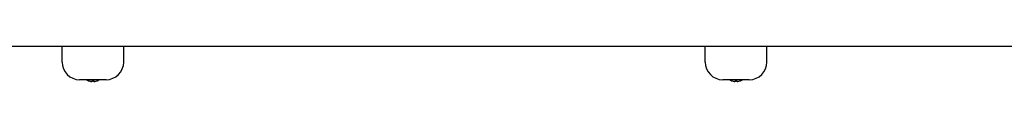
# Model space of a CAD drawing. Units: millimetres. Extents: x 8687 to 15349, y 12949 to 18515.
# Drawn here: x 12401 to 12960, y 14869 to 14889 of the extents above; entities that cross this region are included whole.
import ezdxf

# ---------------------------------------------------------------- set-up
doc = ezdxf.new("R2010")
doc.units = ezdxf.units.MM
doc.header["$LTSCALE"] = 100
doc.layers.add('Visible Edges(Speelwijzer)', color=7, linetype='Continuous', lineweight=25)

msp = doc.modelspace()

# ---------------------------------------------------------------- linework, layer by layer
at = {"layer": 'Visible Edges(Speelwijzer)'}
for p, q in [((13411.57, 14889.04), (11473.57, 14889.04)), ((12425.07, 14880.19), (12425.07, 14889.04)), ((12460.07, 14880.19), (12460.07, 14889.04)), ((12790.07, 14880.19), (12790.07, 14889.04)), ((12825.07, 14880.19), (12825.07, 14889.04)), ((12450.07, 14870.19), (12435.07, 14870.19)), ((12440.42, 14869.47), (12440.44, 14869.47)), ((12441.86, 14869.16), (12441.86, 14869.18)), ((12442.09, 14869.47), (12443.04, 14869.47)), ((12442.26, 14869.18), (12442.29, 14869.47)), ((12442.87, 14869.18), (12442.84, 14869.47)), ((12443.27, 14869.16), (12443.27, 14869.18)), ((12444.69, 14869.47), (12444.71, 14869.47)), ((12815.07, 14870.19), (12800.07, 14870.19)), ((12805.42, 14869.47), (12805.44, 14869.47)), ((12806.86, 14869.16), (12806.86, 14869.18)), ((12807.09, 14869.47), (12808.04, 14869.47)), ((12807.26, 14869.18), (12807.29, 14869.47)), ((12807.87, 14869.18), (12807.84, 14869.47)), ((12808.27, 14869.16), (12808.27, 14869.18)), ((12809.69, 14869.47), (12809.71, 14869.47))]:
    msp.add_line(p, q, dxfattribs=at)
at = {"layer": 'Visible Edges(Speelwijzer)', "flags": 128}
for points in [[(12441.86, 14869.16), (12441.85, 14869.16), (12441.85, 14869.16), (12441.85, 14869.15), (12441.84, 14869.15), (12441.84, 14869.15), (12441.83, 14869.15), (12441.82, 14869.15), (12441.81, 14869.15), (12441.79, 14869.15), (12441.78, 14869.15), (12441.77, 14869.15), (12441.75, 14869.15), (12441.73, 14869.16), (12441.72, 14869.16), (12441.7, 14869.16), (12441.68, 14869.16), (12441.66, 14869.16), (12441.64, 14869.17), (12441.61, 14869.17), (12441.59, 14869.17), (12441.57, 14869.18), (12441.55, 14869.18), (12441.53, 14869.18), (12441.51, 14869.19)], [(12442.26, 14869.19), (12442.26, 14869.18), (12442.26, 14869.18), (12442.26, 14869.18), (12442.26, 14869.17), (12442.26, 14869.17), (12442.25, 14869.17), (12442.24, 14869.16), (12442.24, 14869.16), (12442.23, 14869.16), (12442.22, 14869.16), (12442.2, 14869.16), (12442.19, 14869.15), (12442.18, 14869.15), (12442.16, 14869.15), (12442.14, 14869.15), (12442.13, 14869.15), (12442.11, 14869.15), (12442.09, 14869.15), (12442.07, 14869.15), (12442.05, 14869.15), (12442.03, 14869.15), (12442.01, 14869.16), (12441.98, 14869.16), (12441.96, 14869.16)], [(12442.09, 14869.47), (12442.09, 14869.47), (12442.09, 14869.47), (12442.09, 14869.47), (12442.09, 14869.47), (12442.09, 14869.47), (12442.09, 14869.47), (12442.09, 14869.47), (12442.09, 14869.47), (12442.09, 14869.47), (12442.09, 14869.47), (12442.09, 14869.47), (12442.09, 14869.47), (12442.09, 14869.47), (12442.09, 14869.47), (12442.09, 14869.47), (12442.08, 14869.47), (12442.08, 14869.47), (12442.08, 14869.47), (12442.08, 14869.48), (12442.08, 14869.48), (12442.08, 14869.48), (12442.08, 14869.48), (12442.08, 14869.48), (12442.08, 14869.48)], [(12443.17, 14869.16), (12443.15, 14869.16), (12443.13, 14869.16), (12443.1, 14869.15), (12443.08, 14869.15), (12443.06, 14869.15), (12443.04, 14869.15), (12443.02, 14869.15), (12443, 14869.15), (12442.98, 14869.15), (12442.97, 14869.15), (12442.95, 14869.15), (12442.94, 14869.15), (12442.93, 14869.16), (12442.91, 14869.16), (12442.9, 14869.16), (12442.89, 14869.16), (12442.88, 14869.16), (12442.88, 14869.17), (12442.87, 14869.17), (12442.87, 14869.17), (12442.87, 14869.18), (12442.87, 14869.18), (12442.87, 14869.18), (12442.87, 14869.19)], [(12443.05, 14869.48), (12443.05, 14869.48), (12443.05, 14869.48), (12443.05, 14869.48), (12443.05, 14869.48), (12443.05, 14869.48), (12443.05, 14869.47), (12443.05, 14869.47), (12443.05, 14869.47), (12443.04, 14869.47), (12443.04, 14869.47), (12443.04, 14869.47), (12443.04, 14869.47), (12443.04, 14869.47), (12443.04, 14869.47), (12443.04, 14869.47), (12443.04, 14869.47), (12443.04, 14869.47), (12443.04, 14869.47), (12443.04, 14869.47), (12443.04, 14869.47), (12443.04, 14869.47), (12443.04, 14869.47), (12443.04, 14869.47), (12443.04, 14869.47)], [(12443.62, 14869.19), (12443.6, 14869.18), (12443.58, 14869.18), (12443.56, 14869.18), (12443.54, 14869.17), (12443.51, 14869.17), (12443.49, 14869.17), (12443.47, 14869.16), (12443.45, 14869.16), (12443.43, 14869.16), (12443.41, 14869.16), (12443.4, 14869.16), (12443.38, 14869.15), (12443.36, 14869.15), (12443.35, 14869.15), (12443.33, 14869.15), (12443.32, 14869.15), (12443.31, 14869.15), (12443.3, 14869.15), (12443.29, 14869.15), (12443.29, 14869.15), (12443.28, 14869.15), (12443.28, 14869.16), (12443.28, 14869.16), (12443.27, 14869.16)], [(12806.86, 14869.16), (12806.85, 14869.16), (12806.85, 14869.16), (12806.85, 14869.15), (12806.84, 14869.15), (12806.84, 14869.15), (12806.83, 14869.15), (12806.82, 14869.15), (12806.81, 14869.15), (12806.79, 14869.15), (12806.78, 14869.15), (12806.77, 14869.15), (12806.75, 14869.15), (12806.73, 14869.16), (12806.72, 14869.16), (12806.7, 14869.16), (12806.68, 14869.16), (12806.66, 14869.16), (12806.64, 14869.17), (12806.61, 14869.17), (12806.59, 14869.17), (12806.57, 14869.18), (12806.55, 14869.18), (12806.53, 14869.18), (12806.51, 14869.19)], [(12807.26, 14869.19), (12807.26, 14869.18), (12807.26, 14869.18), (12807.26, 14869.18), (12807.26, 14869.17), (12807.26, 14869.17), (12807.25, 14869.17), (12807.24, 14869.16), (12807.24, 14869.16), (12807.23, 14869.16), (12807.22, 14869.16), (12807.2, 14869.16), (12807.19, 14869.15), (12807.18, 14869.15), (12807.16, 14869.15), (12807.14, 14869.15), (12807.13, 14869.15), (12807.11, 14869.15), (12807.09, 14869.15), (12807.07, 14869.15), (12807.05, 14869.15), (12807.03, 14869.15), (12807.01, 14869.16), (12806.98, 14869.16), (12806.96, 14869.16)], [(12807.09, 14869.47), (12807.09, 14869.47), (12807.09, 14869.47), (12807.09, 14869.47), (12807.09, 14869.47), (12807.09, 14869.47), (12807.09, 14869.47), (12807.09, 14869.47), (12807.09, 14869.47), (12807.09, 14869.47), (12807.09, 14869.47), (12807.09, 14869.47), (12807.09, 14869.47), (12807.09, 14869.47), (12807.09, 14869.47), (12807.09, 14869.47), (12807.08, 14869.47), (12807.08, 14869.47), (12807.08, 14869.47), (12807.08, 14869.48), (12807.08, 14869.48), (12807.08, 14869.48), (12807.08, 14869.48), (12807.08, 14869.48), (12807.08, 14869.48)], [(12808.17, 14869.16), (12808.15, 14869.16), (12808.13, 14869.16), (12808.1, 14869.15), (12808.08, 14869.15), (12808.06, 14869.15), (12808.04, 14869.15), (12808.02, 14869.15), (12808, 14869.15), (12807.98, 14869.15), (12807.97, 14869.15), (12807.95, 14869.15), (12807.94, 14869.15), (12807.93, 14869.16), (12807.91, 14869.16), (12807.9, 14869.16), (12807.89, 14869.16), (12807.88, 14869.16), (12807.88, 14869.17), (12807.87, 14869.17), (12807.87, 14869.17), (12807.87, 14869.18), (12807.87, 14869.18), (12807.87, 14869.18), (12807.87, 14869.19)], [(12808.05, 14869.48), (12808.05, 14869.48), (12808.05, 14869.48), (12808.05, 14869.48), (12808.05, 14869.48), (12808.05, 14869.48), (12808.05, 14869.47), (12808.05, 14869.47), (12808.05, 14869.47), (12808.04, 14869.47), (12808.04, 14869.47), (12808.04, 14869.47), (12808.04, 14869.47), (12808.04, 14869.47), (12808.04, 14869.47), (12808.04, 14869.47), (12808.04, 14869.47), (12808.04, 14869.47), (12808.04, 14869.47), (12808.04, 14869.47), (12808.04, 14869.47), (12808.04, 14869.47), (12808.04, 14869.47), (12808.04, 14869.47), (12808.04, 14869.47)], [(12808.62, 14869.19), (12808.6, 14869.18), (12808.58, 14869.18), (12808.56, 14869.18), (12808.54, 14869.17), (12808.51, 14869.17), (12808.49, 14869.17), (12808.47, 14869.16), (12808.45, 14869.16), (12808.43, 14869.16), (12808.41, 14869.16), (12808.4, 14869.16), (12808.38, 14869.15), (12808.36, 14869.15), (12808.35, 14869.15), (12808.33, 14869.15), (12808.32, 14869.15), (12808.31, 14869.15), (12808.3, 14869.15), (12808.29, 14869.15), (12808.29, 14869.15), (12808.28, 14869.15), (12808.28, 14869.16), (12808.28, 14869.16), (12808.27, 14869.16)]]:
    msp.add_lwpolyline(points, dxfattribs=at)
at = {"layer": 'Visible Edges(Speelwijzer)'}
for centre, radius, start, end in [((12435.07, 14880.19), 10, 180, 270), ((12450.07, 14880.19), 10, 270, 0), ((12800.07, 14880.19), 10, 180, 270), ((12815.07, 14880.19), 10, 270, 0), ((12442.57, 14875.59), 6.5, 236.1778, 250.1185), ((12440.42, 14869.67), 0.206, 250.1185, 270), ((12444.71, 14869.67), 0.206, 270, 289.8815), ((12442.57, 14875.59), 6.5, 289.8815, 303.8222), ((12807.57, 14875.59), 6.5, 236.1778, 250.1185), ((12805.42, 14869.67), 0.206, 250.1185, 270), ((12809.71, 14869.67), 0.206, 270, 289.8815), ((12807.57, 14875.59), 6.5, 289.8815, 303.8222)]:
    msp.add_arc(centre, radius, start, end, dxfattribs=at)
for centre, major_axis, ratio, start_param, end_param in [((12442.48, 14875.55), (-2.82, 5.84), 0.979749, 2.351624, 2.529771), ((12440.86, 14874.05), (3.83, -4.25), 0.664926, 5.510896, 5.582433), ((12444.61, 14874.05), (-3.44, -4.58), 0.554863, 0.162804, 0.234341), ((12441.59, 14868.83), (-0.225, -0.452), 0.299538, 2.511352, 2.574157), ((12443, 14875.55), (-0.57, -6.46), 0.180266, 5.951633, 6.12978), ((12442.13, 14875.55), (0.57, -6.46), 0.180266, 0.153405, 0.331552), ((12444.27, 14874.05), (3.83, 4.25), 0.664926, 3.842345, 3.913882), ((12440.52, 14874.05), (3.44, -4.58), 0.554863, 6.048844, 6.120382), ((12443.54, 14868.83), (-0.225, 0.452), 0.299538, 0.567435, 0.630241), ((12442.65, 14875.55), (-2.82, -5.84), 0.979749, 0.611822, 0.789969), ((12807.48, 14875.55), (-2.82, 5.84), 0.979749, 2.351624, 2.529771), ((12805.86, 14874.05), (3.83, -4.25), 0.664926, 5.510896, 5.582433), ((12809.61, 14874.05), (-3.44, -4.58), 0.554863, 0.162804, 0.234341), ((12806.59, 14868.83), (-0.225, -0.452), 0.299538, 2.511352, 2.574157), ((12808, 14875.55), (-0.57, -6.46), 0.180266, 5.951633, 6.12978), ((12807.13, 14875.55), (0.57, -6.46), 0.180266, 0.153405, 0.331552), ((12809.27, 14874.05), (3.83, 4.25), 0.664926, 3.842345, 3.913882), ((12805.52, 14874.05), (3.44, -4.58), 0.554863, 6.048844, 6.120382), ((12808.54, 14868.83), (-0.225, 0.452), 0.299538, 0.567435, 0.630241), ((12807.65, 14875.55), (-2.82, -5.84), 0.979749, 0.611822, 0.789969)]:
    msp.add_ellipse(centre, major_axis=major_axis, ratio=ratio, start_param=start_param, end_param=end_param, dxfattribs=at)

doc.saveas('drawing.dxf')
